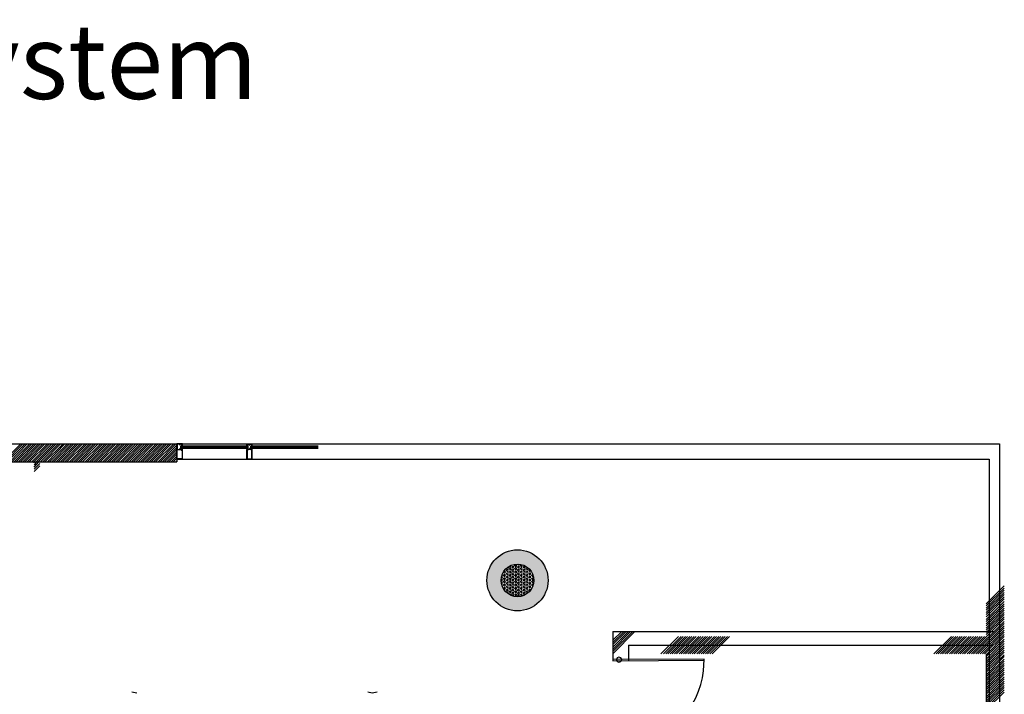
# Model space of a CAD drawing. Units: inches. Extents: x 280 to 101608, y -60784 to 927.
# Drawn here: x 1595 to 1988, y 658 to 927 of the extents above; entities that cross this region are included whole.
import ezdxf
from ezdxf.enums import TextEntityAlignment as Align

# ---------------------------------------------------------------- set-up
doc = ezdxf.new("R2010")
doc.units = ezdxf.units.IN
doc.header["$MEASUREMENT"] = 0
for name, color, linetype in [('.BKGND FLOOR', 252, 'Continuous'), ('KEY-TXT', 7, 'Continuous'), ('NQ-S1810CT', 1, 'Continuous')]:
    doc.layers.add(name, color=color, linetype=linetype)
doc.styles.add('ARIAL', font='arial.ttf', dxfattribs={"height": 12})
doc.styles.get("Standard").update_dxf_attribs({"font": 'arial.ttf'})

# ---------------------------------------------------------------- blocks, each defined once
blk = doc.blocks.new('BOGEN NQ-S1810CT Profile')
at = {"layer": 'NQ-S1810CT'}
h = blk.add_hatch(color=256, dxfattribs=at)
h.dxf.hatch_style = 1
h.paths.add_polyline_path([(-12.19, 0, 1), (12.19, 0, 1)])
h.paths.add_polyline_path([(6.52, 0, -1), (-6.52, 0, -1)], flags=16)
h = blk.add_hatch(dxfattribs=at)
h.set_pattern_fill('HEX', color=256, scale=3)
h.set_pattern_definition([(0, (-8532.2875, -6386.7286), (0, 0.649519053), [0.375, -0.75]), (120, (-8532.2875, -6386.7286), (-0.5625, -0.324759526), [0.375, -0.75]), (60, (-8531.9125, -6386.7286), (-0.5625, 0.324759526), [0.375, -0.75])])
h.paths.add_polyline_path([(-6.52, 0, 1), (6.52, 0, 1)])
for radius in [12.19, 6.52]:
    blk.add_circle((0, 0), radius, dxfattribs=at)
at = {"layer": 'KEY-TXT', "transparency": 33554687, "style": 'ARIAL'}
blk.add_attdef('TAP#', text='', height=12.5, dxfattribs=at).set_placement((0, -17.86), align=Align.TOP_CENTER)

msp = doc.modelspace()

# ---------------------------------------------------------------- linework, layer by layer
at = {"layer": '.BKGND FLOOR', "lineweight": -3}
for p, q in [((1686.46, 756.57), (1659.58, 756.57)), ((1686.46, 755.61), (1659.58, 755.61)), ((1687.74, 755.29), (1686.14, 755.29)), ((1714.3, 756.57), (1687.42, 756.57)), ((1714.3, 755.61), (1687.42, 755.61)), ((1986.14, 757.53), (1986.14, 239.13)), ((1981.98, 751.44), (1981.98, 209.53))]:
    msp.add_line(p, q, dxfattribs=at)
for points in [[(1465.98, 757.53), (1657.98, 757.53)], [(1588.54, 750.33), (1595.74, 757.53)], [(1589.5, 750.33), (1596.54, 757.53)], [(1590.3, 750.33), (1597.5, 757.53)], [(1591.26, 750.33), (1598.3, 757.53)], [(1592.06, 750.33), (1599.26, 757.53)], [(1593.02, 750.33), (1600.06, 757.53)], [(1593.82, 750.33), (1601.02, 757.53)], [(1594.78, 750.33), (1601.81, 757.53)], [(1595.58, 750.33), (1602.77, 757.53)], [(1596.53, 750.33), (1603.58, 757.53)], [(1597.34, 750.33), (1604.53, 757.53)], [(1598.3, 750.33), (1605.34, 757.53)], [(1599.1, 750.33), (1606.3, 757.53)], [(1600.05, 757.53), (1672.05, 757.53)], [(1600.06, 750.33), (1607.09, 757.53)], [(1600.85, 750.33), (1608.05, 757.53)], [(1601.81, 750.33), (1609.01, 757.53)], [(1602.62, 750.33), (1609.82, 757.53)], [(1603.58, 750.33), (1610.78, 757.53)], [(1604.53, 750.33), (1611.58, 757.53)], [(1605.34, 750.33), (1612.54, 757.53)], [(1606.3, 750.33), (1613.33, 757.53)], [(1607.09, 750.33), (1614.29, 757.53)], [(1608.05, 750.33), (1615.1, 757.53)], [(1608.85, 750.33), (1616.05, 757.53)], [(1609.82, 750.33), (1616.86, 757.53)], [(1610.62, 750.33), (1617.82, 757.53)], [(1611.58, 750.33), (1618.61, 757.53)], [(1612.37, 750.33), (1619.57, 757.53)], [(1613.33, 750.33), (1620.38, 757.53)], [(1614.13, 750.33), (1621.34, 757.53)], [(1615.1, 750.33), (1622.14, 757.53)], [(1615.9, 750.33), (1623.1, 757.53)], [(1616.86, 750.33), (1623.89, 757.53)], [(1617.66, 750.33), (1624.85, 757.53)], [(1618.61, 750.33), (1625.65, 757.53)], [(1619.42, 750.33), (1626.62, 757.53)], [(1620.38, 750.33), (1627.58, 757.53)], [(1621.34, 750.33), (1628.38, 757.53)], [(1622.14, 750.33), (1629.34, 757.53)], [(1623.1, 750.33), (1630.13, 757.53)], [(1623.89, 750.33), (1631.1, 757.53)], [(1624.85, 750.33), (1631.9, 757.53)], [(1625.65, 750.33), (1632.86, 757.53)], [(1626.62, 750.33), (1633.66, 757.53)], [(1627.42, 750.33), (1634.62, 757.53)], [(1628.38, 750.33), (1635.41, 757.53)], [(1629.17, 750.33), (1636.37, 757.53)], [(1630.13, 750.33), (1637.18, 757.53)], [(1630.94, 750.33), (1638.14, 757.53)], [(1631.9, 750.33), (1638.94, 757.53)], [(1632.7, 750.33), (1639.9, 757.53)], [(1633.66, 750.33), (1640.69, 757.53)], [(1634.45, 750.33), (1641.65, 757.53)], [(1635.41, 750.33), (1642.46, 757.53)], [(1636.22, 750.33), (1643.42, 757.53)], [(1637.18, 750.33), (1644.22, 757.53)], [(1637.98, 750.33), (1645.18, 757.53)], [(1638.94, 750.33), (1646.14, 757.53)], [(1639.9, 750.33), (1646.94, 757.53)], [(1640.69, 750.33), (1647.89, 757.53)], [(1641.65, 750.33), (1648.69, 757.53)], [(1642.46, 750.33), (1649.66, 757.53)], [(1643.42, 750.33), (1650.46, 757.53)], [(1644.22, 750.33), (1651.42, 757.53)], [(1645.18, 750.33), (1652.21, 757.53)], [(1645.97, 750.33), (1653.17, 757.53)], [(1646.94, 750.33), (1653.98, 757.53)], [(1647.74, 750.33), (1654.94, 757.53)], [(1648.69, 750.33), (1655.74, 757.53)], [(1649.5, 750.33), (1656.7, 757.53)], [(1650.46, 750.33), (1657.49, 757.53)], [(1651.25, 750.33), (1657.97, 757.05)], [(1652.21, 750.33), (1657.97, 756.09)], [(1653.02, 750.33), (1657.97, 755.29)], [(1653.98, 750.33), (1657.97, 754.33)], [(1660.22, 751.44), (1657.98, 751.44), (1657.98, 757.53)], [(1660.22, 756.89), (1660.22, 757.53), (1657.98, 757.53)], [(1657.98, 757.53), (1657.98, 750.33)], [(1657.98, 757.53), (1759.9, 757.53)], [(1660.06, 757.36), (1658.14, 757.36), (1658.14, 755.29), (1659.9, 755.29)], [(1659.1, 757.05), (1659.1, 757.36)], [(1659.1, 755.29), (1659.1, 755.61)], [(1660.06, 756.89), (1660.06, 757.05), (1659.9, 757.05), (1659.9, 756.89), (1659.58, 756.57)], [(1659.58, 755.61), (1659.58, 756.57)], [(1686.46, 756.4), (1659.58, 756.4)], [(1686.46, 755.92), (1659.58, 755.92)], [(1659.58, 755.61), (1659.9, 755.29), (1659.9, 755.13), (1660.06, 755.13), (1660.06, 755.29)], [(1660.06, 757.21), (1659.74, 757.21), (1659.74, 756.89), (1659.9, 756.89)], [(1660.06, 757.21), (1660.06, 757.36)], [(1660.22, 756.89), (1660.06, 756.89), (1660.22, 756.57)], [(1660.22, 755.29), (1660.06, 755.29), (1660.22, 755.61)], [(1660.22, 751.44), (1660.22, 755.29)], [(1684.05, 757.53), (1696.05, 757.53)], [(1685.82, 756.89), (1685.82, 757.53), (1688.06, 757.53)], [(1685.82, 756.89), (1685.98, 756.89), (1685.82, 756.57)], [(1685.82, 755.29), (1685.98, 755.29), (1685.82, 755.61)], [(1685.82, 751.44), (1685.82, 755.29)], [(1685.82, 751.44), (1688.06, 751.44), (1688.06, 755.29)], [(1685.98, 757.21), (1685.98, 757.36), (1686.94, 757.36), (1686.94, 757.05), (1687.1, 757.05), (1687.1, 757.36)], [(1685.98, 757.21), (1686.3, 757.21), (1686.3, 756.89), (1686.14, 756.89)], [(1685.98, 756.89), (1685.98, 757.05), (1686.14, 757.05), (1686.14, 756.89), (1686.46, 756.57)], [(1686.46, 755.61), (1686.14, 755.29), (1686.14, 755.13), (1685.98, 755.13), (1685.98, 755.29)], [(1686.3, 755.29), (1686.3, 754.97), (1685.98, 754.97), (1685.98, 751.6), (1687.9, 751.6), (1687.9, 754.97)], [(1686.46, 755.61), (1686.46, 756.57)], [(1687.1, 755.61), (1686.94, 755.61)], [(1687.1, 755.29), (1687.1, 755.61), (1686.94, 755.61), (1686.94, 755.29)], [(1687.1, 757.36), (1687.9, 757.36), (1687.9, 756.89)], [(1687.42, 755.61), (1687.42, 756.57)], [(1714.3, 756.4), (1687.42, 756.4)], [(1714.3, 755.92), (1687.42, 755.92)], [(1687.9, 757.21), (1687.58, 757.21), (1687.58, 756.89), (1687.74, 756.89)], [(1687.9, 756.89), (1687.9, 757.05), (1687.74, 757.05), (1687.74, 756.89), (1687.58, 756.57)], [(1687.58, 755.61), (1687.74, 755.29), (1687.74, 755.13), (1687.9, 755.13), (1687.9, 755.29)], [(1687.58, 755.29), (1687.58, 754.97), (1687.9, 754.97)], [(1687.9, 757.21), (1687.9, 757.36)], [(1688.06, 756.89), (1687.9, 756.89), (1688.06, 756.57)], [(1688.06, 755.29), (1687.9, 755.29), (1688.06, 755.61)], [(1687.9, 755.13), (1687.9, 755.44)], [(1688.06, 756.89), (1688.06, 757.53)], [(1759.9, 757.53), (1986.14, 757.53)], [(1523.9, 750.33), (1657.98, 750.33)], [(1601.02, 750.01), (1601.18, 750.33)], [(1601.02, 749.2), (1602.14, 750.33)], [(1601.02, 748.24), (1602.94, 750.33)], [(1654.78, 750.33), (1657.97, 753.53)], [(1655.74, 750.33), (1657.97, 752.56)], [(1656.54, 750.33), (1657.97, 751.77)], [(1657.49, 750.33), (1657.97, 750.81)], [(1657.98, 751.44), (1981.98, 751.44)], [(1601.02, 747.45), (1603.26, 749.69)], [(1601.02, 746.49), (1603.26, 748.72)], [(1980.86, 693.69), (1988.06, 700.89)], [(1980.86, 692.89), (1988.06, 699.93)], [(1980.86, 691.93), (1988.06, 699.13)], [(1980.86, 691.12), (1988.06, 698.17)], [(1980.86, 690.16), (1988.06, 697.37)], [(1980.86, 689.37), (1988.06, 696.4)], [(1980.86, 688.41), (1988.06, 695.61)], [(1980.86, 687.45), (1988.06, 694.65)], [(1980.86, 686.65), (1988.06, 693.69)], [(1980.86, 685.69), (1988.06, 692.89)], [(1980.86, 684.88), (1988.06, 691.93)], [(1973.98, 673.69), (1988.06, 687.61)], [(1980.86, 683.93), (1988.06, 691.12)], [(1980.86, 683.13), (1988.06, 690.16)], [(1980.86, 682.17), (1988.06, 689.37)], [(1980.86, 681.37), (1988.06, 688.41)], [(1974.94, 673.69), (1988.06, 686.65)], [(1975.74, 673.69), (1988.06, 685.85)], [(1976.7, 673.69), (1988.06, 684.88)], [(1977.5, 673.69), (1988.06, 684.09)], [(1831.9, 682.65), (1831.9, 671.13)], [(1831.9, 679.13), (1835.41, 682.65)], [(1831.9, 678.17), (1836.38, 682.65)], [(1831.9, 677.37), (1837.18, 682.65)], [(1831.9, 676.41), (1838.14, 682.65)], [(1831.9, 675.45), (1838.94, 682.65)], [(1831.9, 674.65), (1839.89, 682.65)], [(1831.9, 673.69), (1840.69, 682.65)], [(1831.9, 682.65), (1984.01, 682.65)], [(1851.1, 673.69), (1858.14, 680.57)], [(1852.06, 673.69), (1859.09, 680.57)], [(1853.02, 673.69), (1859.89, 680.57)], [(1853.81, 673.69), (1860.86, 680.57)], [(1854.77, 673.69), (1861.66, 680.57)], [(1855.58, 673.69), (1862.62, 680.57)], [(1856.53, 673.69), (1863.41, 680.57)], [(1857.34, 673.69), (1864.37, 680.57)], [(1858.3, 673.69), (1865.18, 680.57)], [(1859.09, 673.69), (1866.13, 680.57)], [(1860.05, 673.69), (1866.94, 680.57)], [(1860.86, 673.69), (1867.9, 680.57)], [(1861.82, 673.69), (1868.86, 680.57)], [(1862.62, 673.69), (1869.65, 680.57)], [(1863.58, 673.69), (1870.61, 680.57)], [(1864.37, 673.69), (1871.42, 680.57)], [(1865.34, 673.69), (1872.38, 680.57)], [(1866.13, 673.69), (1873.18, 680.57)], [(1867.1, 673.69), (1874.14, 680.57)], [(1867.9, 673.69), (1874.93, 680.57)], [(1868.86, 673.69), (1875.89, 680.57)], [(1869.65, 673.69), (1876.7, 680.57)], [(1870.61, 673.69), (1877.66, 680.57)], [(1871.57, 673.69), (1878.46, 680.57)], [(1959.9, 673.69), (1966.94, 680.56)], [(1960.86, 673.69), (1967.74, 680.56)], [(1961.66, 673.69), (1968.7, 680.56)], [(1962.62, 673.69), (1969.5, 680.56)], [(1963.42, 673.69), (1970.46, 680.56)], [(1964.38, 673.69), (1971.26, 680.56)], [(1965.18, 673.69), (1972.22, 680.56)], [(1966.14, 673.69), (1973.02, 680.56)], [(1966.94, 673.69), (1973.98, 680.56)], [(1967.9, 673.69), (1974.78, 680.56)], [(1968.7, 673.69), (1975.74, 680.56)], [(1969.66, 673.69), (1976.7, 680.56)], [(1970.46, 673.69), (1977.5, 680.56)], [(1971.42, 673.69), (1978.46, 680.56)], [(1972.22, 673.69), (1979.26, 680.56)], [(1973.18, 673.69), (1980.22, 680.56)], [(1978.46, 673.69), (1988.06, 683.13)], [(1979.42, 673.69), (1988.06, 682.33)], [(1980.22, 673.69), (1988.06, 681.37)], [(1980.86, 673.36), (1988.06, 680.56)], [(1980.86, 672.57), (1988.06, 679.6)], [(1838.19, 677.17), (1983.68, 677.17)], [(1838.19, 677.17), (1838.19, 670.75)], [(1980.86, 671.61), (1988.06, 678.81)], [(1980.86, 670.65), (1988.06, 677.85)], [(1980.86, 669.85), (1988.06, 676.89)], [(1980.86, 668.89), (1988.06, 676.09)], [(1980.86, 668.08), (1988.06, 675.13)], [(1980.86, 667.13), (1988.06, 674.33)], [(1980.86, 673.69), (1980.86, 642.64)], [(1980.86, 666.33), (1988.06, 673.36)], [(1980.86, 665.37), (1988.06, 672.57)], [(1868.06, 666.97), (1868.38, 671.44)], [(1980.86, 664.57), (1988.06, 671.61)], [(1980.86, 663.61), (1988.06, 670.81)], [(1980.86, 662.81), (1988.06, 669.85)], [(1980.86, 661.84), (1988.06, 669.04)], [(1980.86, 661.05), (1988.06, 668.08)], [(1980.86, 660.09), (1988.06, 667.29)], [(1980.86, 659.29), (1988.06, 666.33)], [(1980.86, 658.33), (1988.06, 665.53)], [(1980.86, 657.53), (1988.06, 664.57)], [(1980.86, 656.56), (1988.06, 663.76)], [(1980.86, 655.77), (1988.06, 662.81)], [(1980.86, 654.81), (1988.06, 662.01)], [(1980.86, 654.01), (1988.06, 661.05)], [(1980.86, 653.05), (1988.06, 660.25)], [(1641.98, 658), (1640.06, 658.33)], [(1737.82, 658.33), (1735.9, 658), (1734.14, 658.33)], [(1980.86, 652.09), (1988.06, 659.29)], [(1980.86, 651.29), (1988.06, 658.33)]]:
    msp.add_lwpolyline(points, dxfattribs=at)
for points in [[(1658.14, 755.29), (1659.74, 755.29), (1659.74, 754.97), (1660.06, 754.97), (1660.06, 751.6), (1658.14, 751.6)], [(1835.42, 671.44), (1835.1, 672.09), (1834.3, 672.41), (1833.66, 672.09), (1833.34, 671.44), (1833.66, 670.65), (1834.3, 670.33), (1835.1, 670.65)], [(1868.38, 671.13), (1868.38, 671.61), (1831.9, 671.37), (1831.9, 670.89)]]:
    msp.add_lwpolyline(points, close=True, dxfattribs=at)
msp.add_open_spline([(1838.78, 637.21), (1853.88, 638.87), (1866.65, 651.8), (1868.06, 666.97)], degree=3, dxfattribs=at)

# ---------------------------------------------------------------- block references
at = {"layer": 'NQ-S1810CT'}
msp.add_blockref('BOGEN NQ-S1810CT Profile', (1793.85, 703.03), dxfattribs=at)

# ---------------------------------------------------------------- texts
at = {"insert": (1206.84, 925.16), "char_height": 29.9273, "attachment_point": 1}
msp.add_mtext_dynamic_manual_height_columns('Nyquist IP Paging System', width=734.9839, gutter_width=0.499, heights=[0], dxfattribs=at)

doc.saveas('drawing.dxf')
